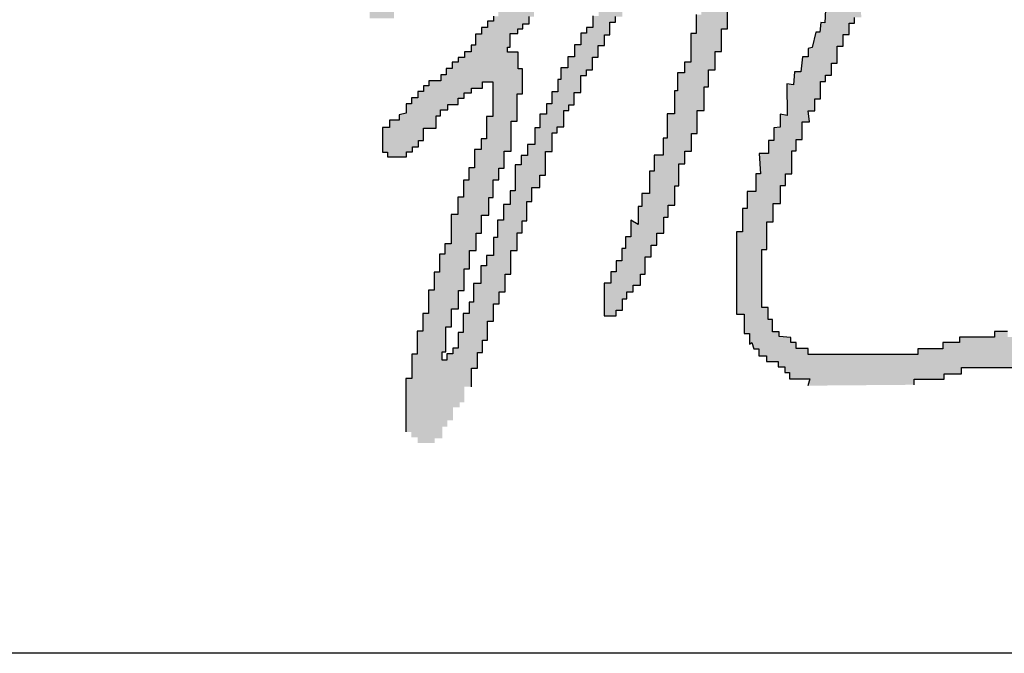
# Model space of a CAD drawing. Extents: x 3549 to 4591, y -1524 to -1103.
# Drawn here: x 4455 to 4460, y -1436 to -1433 of the extents above; entities that cross this region are included whole.
import ezdxf
from ezdxf.enums import TextEntityAlignment as Align

# ---------------------------------------------------------------- set-up
doc = ezdxf.new("R2010")
doc.units = 0
doc.header["$LTSCALE"] = 10
doc.header["$MEASUREMENT"] = 0
for name, color, linetype in [('图框', 4, 'CONTINUOUS'), ('坐标标注', 4, 'CONTINUOUS'), ('签署', 7, 'CONTINUOUS')]:
    doc.layers.add(name, color=color, linetype=linetype)
doc.styles.add('HZ', font='txt8.shx', dxfattribs={"width": 0.7, "bigfont": 'HZTXT.shx'})

# ---------------------------------------------------------------- blocks, each defined once
blk = doc.blocks.new('英文图纸校审纪录')
at = {"layer": '图框', "color": 5}
blk.add_line((0, 7), (-180, 7), dxfattribs=at)
at = {"layer": '签署', "linetype": 'Continuous', "style": 'HZ', "width": 0.7, "flags": 8}
for tag, p in [('REV_C', (-176, 29.5)), ('REV_B', (-176, 22.5)), ('REV_A', (-176, 15.5)), ('REV', (-176, 8.5))]:
    blk.add_attdef(tag, text='', height=5, dxfattribs=at).set_placement(p, align=Align.CENTER)
at = {"layer": '签署', "linetype": 'Continuous', "style": 'HZ', "width": 0.7}
for tag, p in [('NOTE_C', (-34, 29)), ('NOTE_B', (-34, 22)), ('NOTE_A', (-34, 15)), ('NOTE', (-34, 8))]:
    blk.add_attdef(tag, p, '', height=5, dxfattribs=at)
for tag, p in [('DATE_C', (-163.5, 30)), ('DATE_B', (-163.5, 23)), ('DATE_A', (-163.5, 16)), ('DATE', (-163.5, 9))]:
    blk.add_attdef(tag, text='', height=3.5, dxfattribs=at).set_placement(p, align=Align.CENTER)
blk = doc.blocks.new('A$C001E7447')
at = {"layer": '坐标标注', "true_color": 0x345498}
for points in [[(230.46, 40.16), (232.17, 40.16), (232.17, 43.27), (233.4, 43.27), (233.4, 45.04), (236.52, 45.04), (236.69, 51.23), (240.08, 51.23), (240.08, 54.56), (242.38, 54.56), (241.76, 57.82), (243.38, 57.82), (243.38, 59.44), (244.84, 59.44), (244.84, 62.52), (246.14, 64.27), (247.42, 64.27), (249.6, 70.59), (251.17, 70.59), (251.17, 75.28), (252.61, 75.28), (252.61, 78.55), (254.23, 78.55), (254.23, 85.01), (255.88, 85.01), (255.88, 97.96), (254.34, 97.96), (254.34, 101.47), (252.77, 101.47), (252.77, 102.9), (251.05, 102.9), (251.05, 104.47), (249.69, 104.47), (249.69, 106.04), (246.33, 106.04), (246.33, 107.62), (244.68, 107.62), (244.68, 109.19), (239.67, 109.19), (239.67, 111.05), (230.16, 111.05), (230.16, 109.55), (225.36, 109.55), (225.36, 107.83), (222.29, 107.83), (222.29, 106.25), (218.63, 106.25), (218.97, 104.34), (217.33, 104.34), (217.33, 102.53), (215.81, 102.53), (215.81, 101.52), (214.18, 101.52), (214.18, 99.61), (212.6, 99.61), (212.6, 98.42), (211.08, 98.42), (211.08, 96.34), (209.44, 96.34), (209.44, 94.99), (207.64, 94.99), (207.64, 93.13), (206, 93.13), (206, 90.14), (203.05, 90.14), (203.05, 88.69), (201.32, 88.42), (201.32, 85.28), (199.45, 85.28), (199.45, 75.28), (202.65, 75.28), (202.65, 77.34), (204.37, 77.34), (204.37, 79.97), (206.09, 79.97), (206.09, 85.57), (209.06, 85.57), (209.06, 86.94), (211.01, 86.94), (211.01, 88.2), (212.38, 88.2), (212.38, 89.58), (213.87, 89.58), (213.87, 91.29), (215.82, 91.29), (215.82, 93.24), (217.42, 93.24), (217.42, 94.61), (219.13, 94.61), (219.13, 96.1), (220.74, 96.1), (220.74, 97.81), (223.48, 97.81), (223.48, 99.53), (225.2, 99.53), (225.2, 101.36), (228.29, 101.36), (228.29, 103.07), (238.42, 103.07), (238.42, 101.13), (242.75, 101.13), (242.75, 99.42), (244.1, 99.42), (244.1, 97.72), (246.02, 97.72), (246.02, 95.83), (247.66, 95.83), (247.66, 93.12), (249.45, 93.12), (249.45, 87.26), (247.5, 87.26), (247.5, 82.39), (245.99, 82.39), (245.99, 77.42), (244.53, 77.42), (244.53, 76.02), (242.97, 76.02), (242.63, 70.88), (241.29, 70.88), (241.29, 67.74), (239.72, 67.74), (239.72, 66.59), (238.75, 66.59), (238.75, 63.67), (236.98, 63.67), (236.98, 59.32), (234.85, 59.32), (234.85, 56.58), (233.34, 56.58), (233.34, 54.63), (231.75, 54.63), (231.75, 51.71), (230.15, 51.71), (230.15, 48.6), (228.29, 48.6), (228.29, 45.33), (225.01, 45.33), (225.01, 43.55), (223.86, 43.55), (223.86, 40.28), (222.15, 40.28), (222.15, 37.04), (220.77, 37.04), (220.77, 33.74), (218.96, 33.74), (218.96, 30.83), (217.8, 30.83), (216.46, 30.83), (216.46, 27.83), (215.07, 27.83), (215.43, 26), (214.22, 26), (214.22, 22.75), (212.76, 22.75), (212.76, 19.54), (210.81, 19.54), (210.81, 16), (209.28, 16), (209.53, 14.9), (207.62, 14.9), (207.48, 11.25), (206.39, 11.39), (206.12, 8.75), (204.98, 8.75), (204.02, 4.51), (202.84, 4.28), (202.84, 1.95), (201.34, 1.95), (200.91, -2.14), (199.13, -2.14), (198.87, -5.7), (196.98, -5.49), (197.15, -14.15), (195.21, -13.79), (195.21, -17.37), (193.42, -17.57), (193.42, -21.04), (191.97, -21.04), (191.97, -24.62), (189.46, -24.62), (189.79, -30.19), (188.51, -30.19), (188.51, -35.02), (186.13, -35.02), (186.13, -39.67), (184.85, -39.67), (184.85, -46.13), (183.17, -46.13), (183.17, -68.76), (185.26, -68.76), (185.26, -74.02), (186.8, -74.02), (186.8, -77), (187.42, -76.54), (187.95, -78.3), (189.32, -78.3), (189.32, -80.16), (191.42, -80.16), (191.42, -81.74), (194.62, -81.74), (194.62, -83.18), (196.43, -83.18), (196.43, -84.72), (197.72, -84.72), (197.72, -86.49), (203.31, -86.49), (202.83, -88.38), (232.05, -88.13), (232.05, -86.61), (240.25, -86.61), (240.25, -85.11), (245.01, -85.11), (245.01, -83.36), (265.71, -83.36), (265.71, -81.94), (273.71, -81.94), (273.71, -80.19), (283.08, -80.19), (283.08, -78.52), (290.33, -78.52), (290.33, -76.91), (296.1, -77.17), (296.1, -74.87), (304.14, -74.87), (304.14, -73.75), (311.96, -73.75), (311.96, -71.75), (319.89, -71.75), (319.89, -70.44), (330.68, -70.44), (330.68, -69.12), (333.31, -69.12), (333.31, -67.56), (339.54, -67.56), (339.54, -65.53), (344.34, -65.53), (344.34, -64.09), (349.37, -64.09), (349.37, -62.29), (353.8, -62.29), (353.8, -60.86), (355.84, -60.86), (355.84, -59.42), (358.63, -59.42), (358.63, -57.87), (361.98, -57.87), (361.98, -56.24), (363.76, -56.24), (363.76, -53.27), (365.03, -53.27), (365.03, -49.63), (367.55, -49.63), (367.55, -25.63), (365.32, -25.63), (365.32, -16.8), (363.04, -16.8), (363.04, -11.18), (361.47, -11.18), (361.47, -3.98), (359.77, -3.98), (359.77, 1.86), (358.02, 1.86), (358.02, 6.88), (356.03, 6.88), (356.03, 13.19), (355.33, 13.19), (355.33, 17.63), (353.81, 17.63), (353.81, 24.4), (352.29, 24.4), (352.29, 30.82), (350.42, 30.82), (350.42, 36.86), (348.96, 36.86), (348.96, 41.89), (347.54, 41.89), (347.54, 44.89), (349.02, 44.89), (349.02, 48.3), (347.23, 48.3), (347.23, 54.79), (345.94, 54.79), (345.94, 59.22), (344.13, 59.53), (344.13, 63.01), (342.77, 63.01), (342.77, 67.34), (341.1, 67.34), (341.1, 72.49), (339.19, 72.49), (339.19, 76.16), (338.2, 76.16), (338.2, 78.67), (335.52, 78.67), (335.52, 82.02), (334.23, 82.02), (334.23, 85.34), (332.55, 85.34), (332.55, 82.02), (333.74, 82.02), (334.33, 77.37), (335.84, 77.25), (335.84, 72.75), (337.02, 72.31), (337.02, 68.03), (339.21, 67.53), (339.21, 60.85), (340.57, 61.14), (340.57, 55), (342.31, 55), (342.31, 48.02), (344.04, 48.02), (344.04, 45.23), (342.42, 45.23), (342.42, 40.52), (344.04, 40.52), (344.04, 32.35), (345.54, 32.35), (345.54, 27.08), (347.11, 27.08), (347.11, 17.78), (348.63, 17.78), (348.63, 13.09), (350.29, 13.09), (350.29, 5.05), (351.92, 5.05), (351.92, -9.6), (353.4, -9.6), (353.4, -12.54), (355.1, -12.54), (355.1, -29.1), (356.98, -29.1), (356.98, -36.76), (354.98, -36.76), (354.98, -40.33), (356.65, -40.33), (356.65, -49.43), (355.23, -49.43), (355.23, -50.93), (353.61, -50.93), (353.61, -52.55), (350.55, -52.55), (350.55, -54.37), (345.55, -54.37), (345.55, -55.8), (340.87, -55.8), (340.87, -57.29), (337.56, -57.29), (337.56, -59.24), (333.01, -59.24), (333.01, -60.67), (326.57, -60.67), (326.57, -62.21), (316.64, -62.21), (316.64, -63.68), (310.3, -63.99), (310.3, -65.41), (300.71, -65.41), (300.71, -66.68), (291.07, -66.68), (291.07, -68.85), (284.39, -68.85), (284.39, -69.66), (275.54, -69.66), (275.54, -72.19), (266.87, -71.65), (266.87, -73.54), (262.27, -73.54), (262.27, -74.98), (257.68, -74.98), (257.68, -73.46), (254.1, -73.46), (254.1, -75.03), (244.48, -75.03), (244.48, -76.54), (239.89, -76.54), (239.89, -78.29), (233.06, -78.29), (233.06, -79.85), (202.92, -79.85), (202.92, -78.21), (199.61, -78.21), (199.61, -76.55), (198.15, -76.55), (198.15, -75.19), (194.94, -74.85), (194.94, -73.59), (193.09, -73.59), (193.09, -70.18), (191.87, -70.18), (191.87, -66.92), (190.17, -66.92), (190.17, -50.96), (191.57, -50.96), (191.57, -43.37), (193.23, -43.37), (193.23, -38.34), (195.25, -38.34), (195.25, -33.38), (196.66, -33.38), (196.66, -30.2), (198.35, -30.2), (198.35, -23.84), (199.59, -23.84), (199.59, -20.73), (201.22, -20.73), (201.22, -15.94), (203.23, -15.94), (202.91, -12.87), (204.69, -12.87), (204.69, -9.57), (206.29, -9.57), (206.29, -4.79), (207.69, -4.79), (207.69, -3.1), (209.3, -3.1), (209.3, 0.23), (210.86, 0.23), (210.86, 4.86), (212.5, 4.86), (212.5, 8.12), (214.16, 8.12), (214.16, 11.18), (215.64, 11.18), (215.64, 12.76), (217.54, 12.76), (217.17, 15.93), (219.02, 15.93), (219.02, 19.1), (220.55, 19.1), (220.55, 20.63), (222.4, 20.63), (222.4, 25.32), (223.94, 25.32), (223.94, 26.92), (225.33, 26.92), (225.33, 30.18), (227.2, 30.57), (227.2, 35.23), (228.33, 35.23), (228.33, 37.02), (230.46, 37.02)], [(182.22, 20.64), (183.72, 20.64), (183.72, 30.45), (185.41, 30.45), (185.41, 36.86), (187.1, 36.86), (187.1, 44.86), (188.56, 44.86), (188.56, 47.92), (190.17, 47.92), (190.17, 59.23), (192.14, 59.23), (192.14, 75.79), (190.05, 75.79), (190.05, 78.1), (184.95, 78.1), (184.95, 67.78), (183.01, 67.78), (183.01, 56.5), (181.92, 56.5), (181.92, 45.34), (178.4, 45.34), (178.4, 34.3), (176.82, 34.3), (176.82, 27.63), (175.24, 27.63), (175.97, 18.41), (173.54, 18.41), (173.54, 13.56), (172.09, 13.56), (172.09, 8.34), (170.63, 8.34), (170.63, 0.45), (168.93, 0.45), (168.93, -2.46), (166.99, -2.46), (166.99, -7.35), (166.11, -7.35), (166.11, -13.75), (164.15, -13.75), (164.15, -20.37), (163.02, -20.37), (163.02, -25.08), (160.61, -25.08), (160.61, -29.5), (159.25, -29.5), (159.25, -35.62), (157.21, -35.62), (157.21, -39.19), (156.19, -39.19), (156.19, -44.12), (154.15, -42.93), (154.15, -47.52), (152.68, -47.52), (152.68, -50.68), (151.67, -50.68), (151.67, -54.12), (150.16, -54.12), (150.16, -57.13), (148.66, -57.13), (148.66, -60.23), (146.81, -60.23), (146.81, -69.17), (150.08, -69.17), (150.08, -67.63), (151.88, -67.63), (151.88, -64.54), (153.04, -64.54), (153.04, -62.56), (154.83, -62.56), (154.83, -60.76), (156.82, -60.76), (156.82, -57.78), (158.08, -57.78), (158.08, -52.99), (159.71, -52.99), (159.71, -49.83), (161.33, -49.83), (161.33, -46.49), (163.23, -46.49), (163.23, -42.07), (164.4, -42.07), (164.4, -38.82), (166.21, -38.82), (166.21, -33.49), (167.3, -33.49), (167.3, -27.44), (169.01, -27.44), (169.01, -23.92), (170.82, -23.92), (170.82, -19.13), (172.35, -19.13), (172.35, -12.76), (174.29, -12.76), (174.29, -6.32), (175.53, -6.32), (175.53, -1.66), (177.29, -1.66), (177.29, 3.42), (179.07, 3.42), (179.07, 9.68), (180.73, 9.68), (180.73, 14.23), (182.22, 14.23)], [(121.03, 8.34), (123.06, 8.34), (123.06, 9.6), (124.51, 9.6), (124.51, 10.99), (126.2, 10.99), (126.2, 12.99), (127.54, 12.99), (127.54, 14.56), (129.24, 14.56), (129.24, 17.55), (131.08, 17.55), (131.08, 18.96), (132.63, 18.96), (132.63, 20.58), (134.18, 20.58), (134.18, 22.26), (136.13, 22.26), (136.13, 25.55), (137.27, 25.55), (137.27, 27.23), (138.63, 27.23), (138.63, 30.61), (140.24, 30.61), (140.24, 33.82), (141.85, 33.82), (141.85, 38.48), (143.8, 38.48), (143.8, 44.9), (145.3, 44.9), (145.3, 48.52), (143.9, 48.52), (143.9, 49.93), (140.6, 49.93), (140.6, 51.44), (133.54, 51.44), (133.54, 50.5), (129.11, 50.5), (129.11, 48.24), (124.21, 48.24), (124.21, 46.83), (119.31, 46.83), (119.31, 45.32), (116.3, 45.32), (116.3, 43.81), (113.28, 43.81), (113.28, 42.21), (110.08, 42.21), (110.08, 40.52), (108.29, 40.52), (108.29, 38.63), (105.18, 38.63), (105.18, 37.13), (103.11, 37.13), (103.77, 34.4), (102.54, 34.4), (101.88, 32.61), (98.78, 32.61), (98.78, 31.1), (95.47, 31.1), (95.47, 29.19), (93.91, 29.19), (93.6, 27.68), (90.73, 27.68), (90.73, 26.12), (89.22, 26.12), (89.22, 24.35), (87.56, 24.35), (87.56, 21.33), (84.19, 21.33), (84.19, 19.98), (82.35, 19.98), (82.35, 12.57), (89.1, 12.57), (89.1, 14.42), (90.95, 14.42), (90.95, 15.87), (92.4, 15.87), (92.4, 17.72), (93.86, 17.72), (93.86, 19.23), (95.59, 19.23), (95.59, 20.85), (97.04, 20.85), (97.04, 22.64), (100.34, 22.64), (100.34, 24.31), (101.85, 24.31), (101.85, 25.76), (103.59, 25.76), (103.59, 27.44), (105.22, 27.44), (105.22, 28.87), (108.38, 28.87), (108.38, 32.18), (111.51, 32.18), (111.51, 33.85), (113.26, 33.85), (113.26, 35.47), (116.45, 35.47), (116.45, 36.91), (118.02, 36.91), (118.02, 38.57), (121.27, 38.57), (121.27, 40.2), (125.95, 40.2), (125.95, 41.74), (132.36, 41.74), (132.36, 43.33), (135.42, 43.33), (135.42, 36.96), (133.97, 36.96), (133.97, 34.1), (132.17, 34.1), (132.17, 30.75), (130.9, 30.75), (130.9, 29.09), (129.01, 29.09), (129.01, 27.68), (127.69, 27.68), (127.69, 24.48), (126.14, 24.48), (126.14, 22.94), (124.55, 22.94), (124.55, 21.22), (122.7, 21.22), (122.7, 19.67), (121.11, 19.67), (121.11, 17.91), (119.52, 17.91), (119.52, 14.65), (117.76, 14.65), (117.76, 13.08), (116.38, 13.08), (116.38, 11.73), (114.76, 11.73), (114.76, 10), (113.14, 10), (113.14, 8.16), (111.51, 8.16), (111.51, 5.19), (110.27, 5.19), (110.27, 3.32), (108.42, 3.32), (108.42, 1.75), (106.7, 1.75), (106.7, 0.46), (105.08, 0.46), (105.08, -1.22), (103.45, -1.22), (103.45, -3.03), (101.92, -3.03), (101.92, -4.67), (98.68, -4.67), (98.68, -6.06), (97.16, -6.06), (97.16, -7.58), (95.6, -7.58), (95.6, -9.3), (93.89, -9.3), (93.89, -10.97), (92.39, -10.97), (92.39, -13.54), (90.51, -13.99), (90.51, -15.42), (87.81, -15.42), (87.81, -17.45), (85.93, -17.45), (85.93, -24.21), (87.28, -24.21), (87.28, -25.56), (92.47, -25.56), (92.47, -24.13), (94.12, -24.13), (94.12, -22.78), (95.85, -22.78), (95.85, -21.05), (97.2, -21.05), (97.2, -17.67), (100.66, -17.67), (100.66, -14.22), (101.86, -14.22), (101.86, -12.64), (103.89, -12.64), (103.89, -11.14), (106.75, -11.14), (106.75, -9.41), (108.4, -9.41), (108.4, -7.91), (110.41, -7.91), (110.41, -6.67), (113.39, -6.67), (113.39, -4.95), (116.25, -4.95), (116.25, -14.44), (114.52, -14.44), (114.52, -20.55), (113, -20.55), (113, -23.5), (111.19, -23.5), (111.19, -28.51), (109.6, -28.51), (109.6, -31.94), (108.18, -31.94), (108.18, -36.62), (106.59, -36.62), (106.59, -41.32), (104.81, -41.32), (104.81, -49.42), (103.02, -49.42), (103.02, -52.26), (101.61, -52.26), (101.61, -57.22), (100.1, -57.22), (100.1, -62.18), (98.54, -62.18), (98.54, -68.55), (97.02, -68.55), (97.02, -73.4), (95.45, -73.4), (95.45, -79.72), (93.99, -79.72), (93.99, -86.4), (92.32, -86.4), (92.32, -101.1), (93.86, -101.1), (93.86, -102.53), (95.61, -102.53), (95.61, -104.17), (100.23, -104.17), (100.23, -102.84), (102.38, -102.84), (102.38, -99.66), (103.72, -99.66), (103.72, -97.91), (105.26, -97.91), (105.26, -94.32), (107.11, -94.32), (107.11, -92.99), (108.44, -92.99), (108.44, -88.68), (110.39, -88.68), (110.39, -83.55), (112.04, -83.55), (112.04, -79.24), (113.37, -79.24), (113.37, -75.85), (114.75, -75.85), (114.75, -70.69), (116.41, -70.69), (116.41, -65.87), (117.97, -65.87), (117.97, -62.6), (119.67, -62.6), (119.67, -57.78), (121.14, -57.78), (121.14, -51.26), (122.89, -51.26), (122.89, -46.41), (124.3, -46.41), (124.3, -43.13), (125.57, -43.13), (125.57, -37.83), (126.96, -37.83), (126.96, -33.9), (129.16, -33.9), (129.16, -30.53), (130.73, -30.53), (130.73, -24.05), (132.51, -24.05), (132.51, -18.9), (133.92, -18.9), (133.92, -17.26), (135.77, -17.26), (135.77, -12.75), (137.13, -12.75), (137.13, -11.23), (138.62, -11.23), (138.62, -7.89), (140.43, -7.89), (140.43, -3.16), (141.98, -3.16), (141.98, -1.65), (143.61, -1.65), (143.61, 1.83), (145.14, 1.83), (145.14, 5.1), (146.89, 5.1), (146.89, 7.98), (148.42, 7.98), (148.42, 11.43), (149.98, 11.43), (149.98, 12.99), (151.78, 12.99), (151.78, 16.04), (153.51, 16.04), (153.51, 19.38), (154.76, 19.38), (154.76, 20.75), (156.43, 20.75), (156.43, 24.14), (158.21, 24.14), (158.21, 25.73), (159.76, 25.73), (159.76, 28.79), (162.86, 28.79), (162.86, 35.33), (164.66, 35.33), (164.66, 38.55), (167.72, 38.55), (167.72, 43.51), (165.76, 43.51), (165.76, 40.57), (162.7, 40.57), (162.7, 38.65), (161.36, 38.65), (161.36, 35.55), (159.49, 35.55), (159.49, 33.89), (157.99, 33.89), (157.99, 32.39), (156.34, 32.39), (156.34, 29.08), (154.68, 29.08), (154.68, 27.79), (153.23, 27.79), (153.23, 24.37), (151.57, 24.37), (151.57, 22.62), (150.13, 22.62), (150.13, 19.56), (148.62, 19.56), (148.62, 17.65), (146.55, 17.65), (146.55, 16.51), (145.31, 16.51), (145.31, 13.2), (143.71, 13.2), (143.71, 9.99), (141.95, 9.99), (141.95, 8.41), (140.42, 8.41), (140.42, 5.29), (138.72, 5.29), (138.72, 1.97), (136.83, 1.97), (136.83, -1.1), (134.94, -1.1), (134.94, -4.29), (134.1, -4.29), (134.1, -7.67), (132.47, -7.67), (132.47, -11), (130.97, -11), (130.97, -13.83), (129.14, -13.83), (129.14, -17.52), (127.74, -17.52), (127.74, -22.11), (125.77, -22.11), (125.77, -25.17), (124, -25.17), (124, -27.75), (122.35, -27.75), (122.35, -34.87), (121.01, -34.87), (121.01, -38.59), (119.15, -38.59), (119.15, -42.95), (117.49, -42.95), (117.49, -47.69), (116.4, -47.69), (116.4, -52.65), (114.53, -52.65), (114.53, -55.44), (112.96, -55.44), (112.96, -60.35), (110.96, -60.35), (110.96, -65.41), (109.75, -65.41), (109.75, -68.55), (108.04, -68.55), (108.04, -73.77), (106.68, -73.77), (106.68, -78.04), (105.23, -78.04), (105.23, -79.68), (103.55, -79.68), (103.55, -81.36), (102.29, -81.36), (102.29, -79.05), (103.34, -79.05), (103.34, -72.18), (104.88, -72.18), (104.88, -67.27), (106.78, -67.27), (106.78, -62.23), (108.32, -62.23), (108.32, -56.27), (109.79, -56.27), (109.79, -51.23), (111.68, -51.23), (111.68, -46.53), (113.12, -46.53), (113.12, -41.51), (115.14, -41.51), (115.14, -36.71), (116.32, -36.71), (116.32, -31.85), (117.85, -31.85), (117.85, -28.65), (119.38, -28.65), (119.38, -23.97), (121.26, -23.97), (121.26, -15.75), (122.96, -15.75), (122.96, -8.21), (124.41, -8.21), (124.41, -1.36), (123.17, -1.36), (123.17, 3.24), (120.22, 3.24), (120.22, 4.62), (121.03, 4.62)]]:
    blk.add_hatch(color=175, dxfattribs=at).paths.add_polyline_path(points)
at = {"layer": '坐标标注', "color": 175, "true_color": 0x345498}
for p, q in [((172.09, 13.56), (172.09, 8.34)), ((180.73, 9.68), (180.73, 14.23)), ((207.62, 14.9), (207.48, 11.25)), ((116.38, 11.73), (114.76, 11.73)), ((114.76, 11.73), (114.76, 10)), ((116.38, 13.08), (116.38, 11.73)), ((124.51, 9.6), (124.51, 10.99)), ((124.51, 10.99), (126.2, 10.99)), ((126.2, 10.99), (126.2, 12.99)), ((143.71, 13.2), (143.71, 9.99)), ((148.42, 7.98), (148.42, 11.43)), ((148.42, 11.43), (149.98, 11.43)), ((149.98, 11.43), (149.98, 12.99)), ((206.39, 11.39), (206.12, 8.75)), ((207.48, 11.25), (206.39, 11.39)), ((214.16, 8.12), (214.16, 11.18)), ((214.16, 11.18), (215.64, 11.18)), ((215.64, 11.18), (215.64, 12.76)), ((113.14, 8.16), (111.51, 8.16)), ((111.51, 8.16), (111.51, 5.19)), ((114.76, 10), (113.14, 10)), ((113.14, 10), (113.14, 8.16)), ((121.03, 4.62), (121.03, 8.34)), ((121.03, 8.34), (123.06, 8.34)), ((123.06, 8.34), (123.06, 9.6)), ((123.06, 9.6), (124.51, 9.6)), ((141.95, 8.41), (140.42, 8.41)), ((140.42, 8.41), (140.42, 5.29)), ((143.71, 9.99), (141.95, 9.99)), ((141.95, 9.99), (141.95, 8.41)), ((172.09, 8.34), (170.63, 8.34)), ((170.63, 8.34), (170.63, 0.45)), ((179.07, 3.42), (179.07, 9.68)), ((179.07, 9.68), (180.73, 9.68)), ((204.98, 8.75), (204.02, 4.51)), ((206.12, 8.75), (204.98, 8.75)), ((212.5, 4.86), (212.5, 8.12)), ((212.5, 8.12), (214.16, 8.12)), ((146.89, 5.1), (146.89, 7.98)), ((146.89, 7.98), (148.42, 7.98)), ((110.27, 3.32), (108.42, 3.32)), ((108.42, 3.32), (108.42, 1.75)), ((111.51, 5.19), (110.27, 5.19)), ((110.27, 5.19), (110.27, 3.32)), ((120.22, 3.24), (120.22, 4.62)), ((120.22, 4.62), (121.03, 4.62)), ((123.17, 3.24), (120.22, 3.24)), ((123.17, -1.36), (123.17, 3.24)), ((140.42, 5.29), (138.72, 5.29)), ((138.72, 5.29), (138.72, 1.97)), ((145.14, 1.83), (145.14, 5.1)), ((145.14, 5.1), (146.89, 5.1)), ((177.29, -1.66), (177.29, 3.42)), ((177.29, 3.42), (179.07, 3.42)), ((204.02, 4.51), (202.84, 4.28)), ((202.84, 4.28), (202.84, 1.95)), ((210.86, 0.23), (210.86, 4.86)), ((210.86, 4.86), (212.5, 4.86)), ((106.7, 0.46), (105.08, 0.46)), ((105.08, 0.46), (105.08, -1.22)), ((108.42, 1.75), (106.7, 1.75)), ((106.7, 1.75), (106.7, 0.46)), ((138.72, 1.97), (136.83, 1.97)), ((136.83, 1.97), (136.83, -1.1)), ((143.61, -1.65), (143.61, 1.83)), ((143.61, 1.83), (145.14, 1.83)), ((170.63, 0.45), (168.93, 0.45)), ((168.93, 0.45), (168.93, -2.46)), ((201.34, 1.95), (200.91, -2.14)), ((202.84, 1.95), (201.34, 1.95)), ((209.3, -3.1), (209.3, 0.23)), ((209.3, 0.23), (210.86, 0.23)), ((105.08, -1.22), (103.45, -1.22)), ((103.45, -1.22), (103.45, -3.03)), ((124.41, -1.36), (123.17, -1.36)), ((124.41, -8.21), (124.41, -1.36)), ((136.83, -1.1), (134.94, -1.1)), ((134.94, -1.1), (134.94, -4.29)), ((141.98, -3.16), (141.98, -1.65)), ((141.98, -1.65), (143.61, -1.65)), ((168.93, -2.46), (166.99, -2.46)), ((166.99, -2.46), (166.99, -7.35)), ((175.53, -6.32), (175.53, -1.66)), ((175.53, -1.66), (177.29, -1.66)), ((199.13, -2.14), (198.87, -5.7)), ((200.91, -2.14), (199.13, -2.14)), ((101.92, -4.67), (98.68, -4.67)), ((98.68, -4.67), (98.68, -6.06)), ((103.45, -3.03), (101.92, -3.03)), ((101.92, -3.03), (101.92, -4.67)), ((113.39, -6.67), (113.39, -4.95)), ((113.39, -4.95), (116.25, -4.95)), ((116.25, -4.95), (116.25, -14.44)), ((134.94, -4.29), (134.1, -4.29)), ((134.1, -4.29), (134.1, -7.67)), ((140.43, -7.89), (140.43, -3.16)), ((140.43, -3.16), (141.98, -3.16)), ((206.29, -9.57), (206.29, -4.79)), ((206.29, -4.79), (207.69, -4.79)), ((207.69, -4.79), (207.69, -3.1)), ((207.69, -3.1), (209.3, -3.1)), ((97.16, -7.58), (95.6, -7.58)), ((95.6, -7.58), (95.6, -9.3)), ((98.68, -6.06), (97.16, -6.06)), ((97.16, -6.06), (97.16, -7.58)), ((108.4, -9.41), (108.4, -7.91)), ((108.4, -7.91), (110.41, -7.91)), ((110.41, -7.91), (110.41, -6.67)), ((110.41, -6.67), (113.39, -6.67)), ((134.1, -7.67), (132.47, -7.67)), ((132.47, -7.67), (132.47, -11)), ((138.62, -11.23), (138.62, -7.89)), ((138.62, -7.89), (140.43, -7.89)), ((166.99, -7.35), (166.11, -7.35)), ((166.11, -7.35), (166.11, -13.75)), ((174.29, -12.76), (174.29, -6.32)), ((174.29, -6.32), (175.53, -6.32)), ((198.87, -5.7), (196.98, -5.49)), ((196.98, -5.49), (197.15, -14.15)), ((95.6, -9.3), (93.89, -9.3)), ((93.89, -9.3), (93.89, -10.97)), ((106.75, -11.14), (106.75, -9.41)), ((106.75, -9.41), (108.4, -9.41)), ((122.96, -15.75), (122.96, -8.21)), ((122.96, -8.21), (124.41, -8.21)), ((204.69, -12.87), (204.69, -9.57)), ((204.69, -9.57), (206.29, -9.57)), ((93.89, -10.97), (92.39, -10.97)), ((92.39, -10.97), (92.39, -13.54)), ((101.86, -14.22), (101.86, -12.64)), ((101.86, -12.64), (103.89, -12.64)), ((103.89, -12.64), (103.89, -11.14)), ((103.89, -11.14), (106.75, -11.14)), ((132.47, -11), (130.97, -11)), ((130.97, -11), (130.97, -13.83)), ((135.77, -17.26), (135.77, -12.75)), ((135.77, -12.75), (137.13, -12.75)), ((137.13, -12.75), (137.13, -11.23)), ((137.13, -11.23), (138.62, -11.23)), ((172.35, -19.13), (172.35, -12.76)), ((172.35, -12.76), (174.29, -12.76)), ((203.23, -15.94), (202.91, -12.87)), ((202.91, -12.87), (204.69, -12.87)), ((90.51, -15.42), (87.81, -15.42)), ((87.81, -15.42), (87.81, -17.45)), ((92.39, -13.54), (90.51, -13.99)), ((90.51, -13.99), (90.51, -15.42)), ((100.66, -17.67), (100.66, -14.22)), ((100.66, -14.22), (101.86, -14.22)), ((116.25, -14.44), (114.52, -14.44)), ((114.52, -14.44), (114.52, -20.55)), ((121.26, -23.97), (121.26, -15.75)), ((121.26, -15.75), (122.96, -15.75)), ((130.97, -13.83), (129.14, -13.83)), ((129.14, -13.83), (129.14, -17.52)), ((166.11, -13.75), (164.15, -13.75)), ((164.15, -13.75), (164.15, -20.37)), ((197.15, -14.15), (195.21, -13.79)), ((195.21, -13.79), (195.21, -17.37)), ((201.22, -20.73), (201.22, -15.94)), ((201.22, -15.94), (203.23, -15.94)), ((87.81, -17.45), (85.93, -17.45)), ((85.93, -17.45), (85.93, -24.21)), ((97.2, -21.05), (97.2, -17.67)), ((97.2, -17.67), (100.66, -17.67)), ((129.14, -17.52), (127.74, -17.52)), ((127.74, -17.52), (127.74, -22.11)), ((132.51, -24.05), (132.51, -18.9)), ((132.51, -18.9), (133.92, -18.9)), ((133.92, -18.9), (133.92, -17.26)), ((133.92, -17.26), (135.77, -17.26)), ((195.21, -17.37), (193.42, -17.57)), ((193.42, -17.57), (193.42, -21.04)), ((95.85, -22.78), (95.85, -21.05)), ((95.85, -21.05), (97.2, -21.05)), ((114.52, -20.55), (113, -20.55)), ((113, -20.55), (113, -23.5)), ((164.15, -20.37), (163.02, -20.37)), ((163.02, -20.37), (163.02, -25.08)), ((170.82, -23.92), (170.82, -19.13)), ((170.82, -19.13), (172.35, -19.13)), ((193.42, -21.04), (191.97, -21.04)), ((191.97, -21.04), (191.97, -24.62)), ((199.59, -23.84), (199.59, -20.73)), ((199.59, -20.73), (201.22, -20.73)), ((85.93, -24.21), (87.28, -24.21)), ((87.28, -24.21), (87.28, -25.56)), ((92.47, -25.56), (92.47, -24.13)), ((92.47, -24.13), (94.12, -24.13)), ((94.12, -24.13), (94.12, -22.78)), ((94.12, -22.78), (95.85, -22.78)), ((113, -23.5), (111.19, -23.5)), ((111.19, -23.5), (111.19, -28.51)), ((119.38, -28.65), (119.38, -23.97)), ((119.38, -23.97), (121.26, -23.97)), ((127.74, -22.11), (125.77, -22.11)), ((125.77, -22.11), (125.77, -25.17)), ((130.73, -30.53), (130.73, -24.05)), ((130.73, -24.05), (132.51, -24.05)), ((169.01, -27.44), (169.01, -23.92)), ((169.01, -23.92), (170.82, -23.92)), ((198.35, -30.2), (198.35, -23.84)), ((198.35, -23.84), (199.59, -23.84)), ((87.28, -25.56), (92.47, -25.56)), ((125.77, -25.17), (124, -25.17)), ((124, -25.17), (124, -27.75)), ((163.02, -25.08), (160.61, -25.08)), ((160.61, -25.08), (160.61, -29.5)), ((191.97, -24.62), (189.46, -24.62)), ((189.46, -24.62), (189.79, -30.19)), ((111.19, -28.51), (109.6, -28.51)), ((109.6, -28.51), (109.6, -31.94)), ((117.85, -31.85), (117.85, -28.65)), ((117.85, -28.65), (119.38, -28.65)), ((124, -27.75), (122.35, -27.75)), ((122.35, -27.75), (122.35, -34.87)), ((160.61, -29.5), (159.25, -29.5)), ((159.25, -29.5), (159.25, -35.62)), ((167.3, -33.49), (167.3, -27.44)), ((167.3, -27.44), (169.01, -27.44)), ((109.6, -31.94), (108.18, -31.94)), ((108.18, -31.94), (108.18, -36.62)), ((116.32, -36.71), (116.32, -31.85)), ((116.32, -31.85), (117.85, -31.85)), ((129.16, -33.9), (129.16, -30.53)), ((129.16, -30.53), (130.73, -30.53)), ((189.79, -30.19), (188.51, -30.19)), ((188.51, -30.19), (188.51, -35.02)), ((196.66, -33.38), (196.66, -30.2)), ((196.66, -30.2), (198.35, -30.2)), ((122.35, -34.87), (121.01, -34.87)), ((121.01, -34.87), (121.01, -38.59)), ((126.96, -37.83), (126.96, -33.9)), ((126.96, -33.9), (129.16, -33.9)), ((166.21, -38.82), (166.21, -33.49)), ((166.21, -33.49), (167.3, -33.49)), ((188.51, -35.02), (186.13, -35.02)), ((186.13, -35.02), (186.13, -39.67)), ((195.25, -38.34), (195.25, -33.38)), ((195.25, -33.38), (196.66, -33.38)), ((108.18, -36.62), (106.59, -36.62)), ((106.59, -36.62), (106.59, -41.32)), ((115.14, -41.51), (115.14, -36.71)), ((115.14, -36.71), (116.32, -36.71)), ((125.57, -43.13), (125.57, -37.83)), ((125.57, -37.83), (126.96, -37.83)), ((159.25, -35.62), (157.21, -35.62)), ((157.21, -35.62), (157.21, -39.19)), ((121.01, -38.59), (119.15, -38.59)), ((119.15, -38.59), (119.15, -42.95)), ((157.21, -39.19), (156.19, -39.19)), ((156.19, -39.19), (156.19, -44.12)), ((164.4, -42.07), (164.4, -38.82)), ((164.4, -38.82), (166.21, -38.82)), ((186.13, -39.67), (184.85, -39.67)), ((184.85, -39.67), (184.85, -46.13)), ((193.23, -43.37), (193.23, -38.34)), ((193.23, -38.34), (195.25, -38.34)), ((106.59, -41.32), (104.81, -41.32)), ((104.81, -41.32), (104.81, -49.42)), ((113.12, -46.53), (113.12, -41.51)), ((113.12, -41.51), (115.14, -41.51)), ((119.15, -42.95), (117.49, -42.95)), ((117.49, -42.95), (117.49, -47.69)), ((124.3, -46.41), (124.3, -43.13)), ((124.3, -43.13), (125.57, -43.13)), ((156.19, -44.12), (154.15, -42.93)), ((154.15, -42.93), (154.15, -47.52)), ((163.23, -46.49), (163.23, -42.07)), ((163.23, -42.07), (164.4, -42.07)), ((191.57, -50.96), (191.57, -43.37)), ((191.57, -43.37), (193.23, -43.37)), ((111.68, -51.23), (111.68, -46.53)), ((111.68, -46.53), (113.12, -46.53)), ((117.49, -47.69), (116.4, -47.69)), ((116.4, -47.69), (116.4, -52.65)), ((122.89, -51.26), (122.89, -46.41)), ((122.89, -46.41), (124.3, -46.41)), ((154.15, -47.52), (152.68, -47.52)), ((152.68, -47.52), (152.68, -50.68)), ((161.33, -49.83), (161.33, -46.49)), ((161.33, -46.49), (163.23, -46.49)), ((184.85, -46.13), (183.17, -46.13)), ((183.17, -46.13), (183.17, -68.76)), ((104.81, -49.42), (103.02, -49.42)), ((103.02, -49.42), (103.02, -52.26)), ((109.79, -56.27), (109.79, -51.23)), ((109.79, -51.23), (111.68, -51.23)), ((121.14, -57.78), (121.14, -51.26)), ((121.14, -51.26), (122.89, -51.26)), ((152.68, -50.68), (151.67, -50.68)), ((151.67, -50.68), (151.67, -54.12)), ((159.71, -52.99), (159.71, -49.83)), ((159.71, -49.83), (161.33, -49.83)), ((190.17, -66.92), (190.17, -50.96)), ((190.17, -50.96), (191.57, -50.96)), ((103.02, -52.26), (101.61, -52.26)), ((101.61, -52.26), (101.61, -57.22)), ((116.4, -52.65), (114.53, -52.65)), ((114.53, -52.65), (114.53, -55.44)), ((158.08, -57.78), (158.08, -52.99)), ((158.08, -52.99), (159.71, -52.99)), ((108.32, -62.23), (108.32, -56.27)), ((108.32, -56.27), (109.79, -56.27)), ((114.53, -55.44), (112.96, -55.44)), ((112.96, -55.44), (112.96, -60.35)), ((151.67, -54.12), (150.16, -54.12)), ((150.16, -54.12), (150.16, -57.13)), ((101.61, -57.22), (100.1, -57.22)), ((100.1, -57.22), (100.1, -62.18)), ((119.67, -62.6), (119.67, -57.78)), ((119.67, -57.78), (121.14, -57.78)), ((150.16, -57.13), (148.66, -57.13)), ((148.66, -57.13), (148.66, -60.23)), ((156.82, -60.76), (156.82, -57.78)), ((156.82, -57.78), (158.08, -57.78)), ((100.1, -62.18), (98.54, -62.18)), ((98.54, -62.18), (98.54, -68.55)), ((112.96, -60.35), (110.96, -60.35)), ((110.96, -60.35), (110.96, -65.41)), ((148.66, -60.23), (146.81, -60.23)), ((146.81, -60.23), (146.81, -69.17)), ((154.83, -62.56), (154.83, -60.76)), ((154.83, -60.76), (156.82, -60.76)), ((106.78, -67.27), (106.78, -62.23)), ((106.78, -62.23), (108.32, -62.23)), ((117.97, -65.87), (117.97, -62.6)), ((117.97, -62.6), (119.67, -62.6)), ((151.88, -67.63), (151.88, -64.54)), ((151.88, -64.54), (153.04, -64.54)), ((153.04, -64.54), (153.04, -62.56)), ((153.04, -62.56), (154.83, -62.56)), ((104.88, -72.18), (104.88, -67.27)), ((104.88, -67.27), (106.78, -67.27)), ((110.96, -65.41), (109.75, -65.41)), ((109.75, -65.41), (109.75, -68.55)), ((116.41, -70.69), (116.41, -65.87)), ((116.41, -65.87), (117.97, -65.87)), ((150.08, -69.17), (150.08, -67.63)), ((150.08, -67.63), (151.88, -67.63)), ((191.87, -66.92), (190.17, -66.92)), ((191.87, -70.18), (191.87, -66.92)), ((98.54, -68.55), (97.02, -68.55)), ((97.02, -68.55), (97.02, -73.4)), ((109.75, -68.55), (108.04, -68.55)), ((108.04, -68.55), (108.04, -73.77)), ((146.81, -69.17), (150.08, -69.17)), ((183.17, -68.76), (185.26, -68.76)), ((185.26, -68.76), (185.26, -74.02)), ((193.09, -70.18), (191.87, -70.18)), ((193.09, -73.59), (193.09, -70.18)), ((103.34, -79.05), (103.34, -72.18)), ((103.34, -72.18), (104.88, -72.18)), ((114.75, -75.85), (114.75, -70.69)), ((114.75, -70.69), (116.41, -70.69)), ((97.02, -73.4), (95.45, -73.4)), ((95.45, -73.4), (95.45, -79.72)), ((108.04, -73.77), (106.68, -73.77)), ((106.68, -73.77), (106.68, -78.04)), ((185.26, -74.02), (186.8, -74.02)), ((186.8, -74.02), (186.8, -77)), ((194.94, -73.59), (193.09, -73.59)), ((194.94, -74.85), (194.94, -73.59)), ((198.15, -75.19), (194.94, -74.85)), ((198.15, -76.55), (198.15, -75.19)), ((254.1, -75.03), (244.48, -75.03)), ((244.48, -75.03), (244.48, -76.54)), ((257.68, -73.46), (254.1, -73.46)), ((254.1, -73.46), (254.1, -75.03)), ((106.68, -78.04), (105.23, -78.04)), ((105.23, -78.04), (105.23, -79.68)), ((113.37, -79.24), (113.37, -75.85)), ((113.37, -75.85), (114.75, -75.85)), ((186.8, -77), (187.42, -76.54)), ((187.42, -76.54), (187.95, -78.3)), ((187.95, -78.3), (189.32, -78.3)), ((189.32, -78.3), (189.32, -80.16)), ((199.61, -76.55), (198.15, -76.55)), ((199.61, -78.21), (199.61, -76.55)), ((202.92, -78.21), (199.61, -78.21)), ((202.92, -79.85), (202.92, -78.21)), ((239.89, -78.29), (233.06, -78.29)), ((233.06, -78.29), (233.06, -79.85)), ((244.48, -76.54), (239.89, -76.54)), ((239.89, -76.54), (239.89, -78.29)), ((95.45, -79.72), (93.99, -79.72)), ((93.99, -79.72), (93.99, -86.4)), ((102.29, -81.36), (102.29, -79.05)), ((102.29, -79.05), (103.34, -79.05)), ((105.23, -79.68), (103.55, -79.68)), ((103.55, -79.68), (103.55, -81.36)), ((112.04, -83.55), (112.04, -79.24)), ((112.04, -79.24), (113.37, -79.24)), ((189.32, -80.16), (191.42, -80.16)), ((191.42, -80.16), (191.42, -81.74)), ((233.06, -79.85), (202.92, -79.85)), ((103.55, -81.36), (102.29, -81.36)), ((110.39, -88.68), (110.39, -83.55)), ((110.39, -83.55), (112.04, -83.55)), ((191.42, -81.74), (194.62, -81.74)), ((194.62, -81.74), (194.62, -83.18)), ((194.62, -83.18), (196.43, -83.18)), ((196.43, -83.18), (196.43, -84.72)), ((245.01, -85.11), (245.01, -83.36)), ((245.01, -83.36), (265.71, -83.36)), ((93.99, -86.4), (92.32, -86.4)), ((92.32, -86.4), (92.32, -101.1)), ((196.43, -84.72), (197.72, -84.72)), ((197.72, -84.72), (197.72, -86.49)), ((197.72, -86.49), (203.31, -86.49)), ((203.31, -86.49), (202.83, -88.38)), ((240.25, -86.61), (240.25, -85.11)), ((240.25, -85.11), (245.01, -85.11)), ((232.05, -88.13), (232.05, -86.61)), ((232.05, -86.61), (240.25, -86.61))]:
    blk.add_line(p, q, dxfattribs=at)

msp = doc.modelspace()

# ---------------------------------------------------------------- linework, layer by layer
at = {"layer": '图框', "color": 5}
msp.add_line((4580.9214, -1436.0556), (4400.9214, -1436.0556), dxfattribs=at)

# ---------------------------------------------------------------- block references
at = {"layer": '坐标标注', "color": 3, "xscale": 0.02, "yscale": 0.02, "zscale": 0.02}
msp.add_blockref('A$C001E7447', (4454.9195, -1432.8176), dxfattribs=at)
at = {"layer": '签署', "linetype": 'Continuous'}
msp.add_blockref('英文图纸校审纪录', (4580.9214, -1443.0556), dxfattribs=at)

doc.saveas('drawing.dxf')
